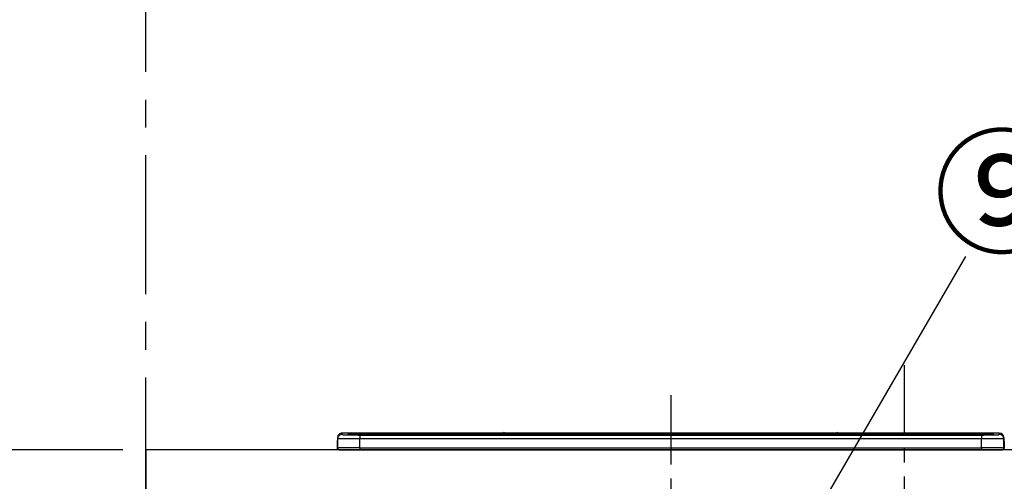
# Model space of a CAD drawing. Extents: x 0 to 26473, y -22053 to -13183.
# Drawn here: x 1517 to 2403, y -19145 to -18730 of the extents above; entities that cross this region are included whole.
import ezdxf

# ---------------------------------------------------------------- set-up
doc = ezdxf.new("R2010")
doc.units = 0
doc.header["$LTSCALE"] = 50
doc.header["$MEASUREMENT"] = 0
doc.linetypes.add('CENTER', pattern=[2, 1.25, -0.25, 0.25, -0.25])
doc.layers.get('0').update_dxf_attribs({"linetype": 'CONTINUOUS'})
doc.layers.get('DEFPOINTS').update_dxf_attribs({"color": 146, "linetype": 'CONTINUOUS'})
for name, color, linetype in [('111-壁仕上', 3, 'CONTINUOUS'), ('126-甲板', 2, 'CONTINUOUS'), ('150-機器', 8, 'CONTINUOUS'), ('161-番号', 110, 'CONTINUOUS'), ('166-寸法B', 11, 'CONTINUOUS')]:
    doc.layers.add(name, color=color, linetype=linetype)
doc.styles.add('KH001', font='txt')
doc.dimstyles.new('KH1xx030', dxfattribs={"dimscale": 30, "dimtxt": 2, "dimasz": 0.6, "dimexe": 0.3, "dimexo": 1.2, "dimgap": 0.5, "dimtad": 3, "dimdec": 1, "dimdsep": 46, "dimlunit": 6, "dimtxsty": 'KH001', "dimblk": 'DOT', "dimcen": 1, "dimdle": 1, "dimclrd": 256, "dimclre": 256, "dimclrt": 256, "dimadec": 0, "dimazin": 0, "dimtfac": 1, "dimtdec": 1, "dimtix": 1, "dimtmove": 2, "dimatfit": 3, "dimldrblk": 'CLOSEDBLANK', "dimfxl": 1, "dimtolj": 1, "dimtzin": 0, "dimlwd": -1, "dimlwe": -1, "dimarcsym": 0})

# ---------------------------------------------------------------- blocks, each defined once
blk = doc.blocks.new('HT-F6S_S')
at = {"layer": '150-機器', "color": 161, "linetype": 'CENTER'}
blk.add_line((0, 49.1), (0, -286.92), dxfattribs=at)
at = {"layer": '150-機器', "color": 13, "linetype": 'Continuous'}
for p, q in [((-299.5, 10.93), (-299.5, 9.68)), ((-299.5, 9.68), (-299.5, 1.5)), ((-295.5, 13.68), (-295.5, 14.93)), ((-150.73, 14.93), (-295.5, 14.93)), ((-150.73, 14.93), (-295.5, 14.93)), ((-295.5, 14.93), (-295.5, 14.93)), ((-290, 14.71), (-290, 13.69)), ((-290, 13.69), (-289.9, 13.68)), ((-289.9, 13.68), (-289.9, 13.68)), ((-289.5, 13.61), (-289.5, 14.21)), ((-289.5, 13.61), (-289.5, 14.21)), ((-284.5, 14.86), (-284.5, 14.36)), ((-284.5, 14.86), (284.5, 14.86)), ((284.5, 14.36), (-284.5, 14.36)), ((-284.5, 13.83), (-284.5, 14.36)), ((234.74, 13.83), (-284, 13.83)), ((279.5, 13.42), (-279.5, 13.42)), ((-279.5, 13.42), (-279.5, 13.42)), ((279.5, 13.42), (-279.5, 13.42)), ((-279.5, 13.25), (-279.5, 9.93)), ((-279.5, 13.25), (279.5, 13.25)), ((-279.5, 1.75), (-279.5, 9.93)), ((279.5, 9.93), (-279.5, 9.93)), ((-253.25, 13.56), (-253.25, 13.42)), ((-241.25, 13.59), (-252.25, 13.59)), ((-240.25, 13.56), (-240.25, 13.42)), ((-240.25, 13.42), (-240.25, 13.56)), ((-219, 13.56), (-219, 13.42)), ((-207, 13.59), (-218, 13.59)), ((-206, 13.56), (-206, 13.42)), ((-206, 13.42), (-206, 13.56)), ((-200, 13.56), (-200, 13.42)), ((-169, 13.59), (-199, 13.59)), ((-168, 13.56), (-168, 13.42)), ((-168, 13.42), (-168, 13.56)), ((-162, 13.56), (-162, 13.42)), ((-150, 13.59), (-161, 13.59)), ((-150.69, 14.88), (-150.74, 14.89)), ((-150.74, 14.89), (-150.74, 14.89)), ((-150.52, 14.88), (-150.69, 14.88)), ((-150.28, 14.87), (-150.52, 14.88)), ((-150, 14.87), (-150.28, 14.87)), ((-149.72, 14.87), (-150, 14.87)), ((-149.48, 14.88), (-149.72, 14.87)), ((-149.31, 14.88), (-149.48, 14.88)), ((-149.26, 14.89), (-149.31, 14.88)), ((149.27, 14.93), (-149.27, 14.93)), ((149.27, 14.93), (-149.27, 14.93)), ((-149.26, 14.89), (-149.26, 14.89)), ((-149, 13.56), (-149, 13.42)), ((-149, 13.42), (-149, 13.56)), ((-120.66, 13.56), (-120.66, 13.42)), ((-108.66, 13.58), (-119.66, 13.58)), ((-107.66, 13.56), (-107.66, 13.42)), ((-107.66, 13.42), (-107.66, 13.56)), ((-101.66, 13.56), (-101.66, 13.42)), ((-89.66, 13.58), (-100.66, 13.58)), ((-88.66, 13.56), (-88.66, 13.42)), ((-88.66, 13.42), (-88.66, 13.56)), ((-82.66, 13.56), (-82.66, 13.42)), ((-70.66, 13.58), (-81.66, 13.58)), ((-69.66, 13.56), (-69.66, 13.42)), ((-69.66, 13.42), (-69.66, 13.56)), ((-63.66, 13.56), (-63.66, 13.42)), ((-32.66, 13.58), (-62.66, 13.58)), ((-31.66, 13.56), (-31.66, 13.42)), ((-31.66, 13.42), (-31.66, 13.56)), ((-25.66, 13.56), (-25.66, 13.42)), ((-13.66, 13.58), (-24.66, 13.58)), ((-12.66, 13.56), (-12.66, 13.42)), ((-12.66, 13.42), (-12.66, 13.56)), ((19.34, 13.56), (19.34, 13.42)), ((31.34, 13.58), (20.34, 13.58)), ((32.34, 13.56), (32.34, 13.42)), ((32.34, 13.42), (32.34, 13.56)), ((38.34, 13.56), (38.34, 13.42)), ((69.34, 13.58), (39.34, 13.58)), ((70.34, 13.56), (70.34, 13.42)), ((70.34, 13.42), (70.34, 13.56)), ((122.75, 13.56), (122.75, 13.42)), ((134.75, 13.58), (123.75, 13.58)), ((135.75, 13.42), (135.75, 13.56)), ((135.75, 13.56), (135.75, 13.42)), ((141.75, 13.56), (141.75, 13.42)), ((172.75, 13.58), (142.75, 13.58)), ((149.26, 14.89), (149.26, 14.89)), ((149.26, 14.89), (149.31, 14.88)), ((149.31, 14.88), (149.48, 14.88)), ((149.48, 14.88), (149.72, 14.87)), ((149.72, 14.87), (150, 14.87)), ((150, 14.87), (150.28, 14.87)), ((150.28, 14.87), (150.52, 14.88)), ((150.52, 14.88), (150.69, 14.88)), ((150.69, 14.88), (150.74, 14.89)), ((295.5, 14.93), (150.73, 14.93)), ((295.5, 14.93), (150.73, 14.93)), ((150.74, 14.89), (150.74, 14.89)), ((173.75, 13.56), (173.75, 13.42)), ((173.75, 13.42), (173.75, 13.56)), ((179.75, 13.56), (179.75, 13.42)), ((191.75, 13.58), (180.75, 13.58)), ((192.75, 13.56), (192.75, 13.42)), ((192.75, 13.42), (192.75, 13.56)), ((234.74, 13.9), (234.74, 13.51)), ((234.74, 13.51), (234.74, 13.42)), ((250.74, 13.93), (235.74, 13.93)), ((235.74, 13.48), (250.74, 13.48)), ((235.74, 13.48), (235.74, 13.42)), ((250.74, 13.48), (250.74, 13.42)), ((251.74, 13.51), (251.74, 13.9)), ((251.74, 13.9), (251.74, 13.42)), ((284, 13.83), (251.74, 13.83)), ((251.74, 13.51), (251.74, 13.42)), ((279.5, 13.42), (279.5, 13.42)), ((279.5, 13.25), (279.5, 9.93)), ((279.5, 1.75), (279.5, 9.93)), ((284.5, 14.86), (284.5, 14.36)), ((284.5, 13.83), (284.5, 14.36)), ((289.5, 13.61), (289.5, 14.21)), ((289.5, 13.61), (289.5, 14.21)), ((289.9, 13.68), (289.88, 13.68)), ((290, 13.69), (289.9, 13.68)), ((290, 13.69), (289.97, 13.68)), ((290, 14.71), (290, 13.69)), ((295.5, 13.68), (295.5, 14.93)), ((295.5, 14.93), (295.5, 14.93)), ((299.5, 10.93), (299.5, 9.68)), ((299.5, 8.69), (299.5, 10.93)), ((299.5, 9.68), (299.5, 1.5)), ((-299.9, 7.4), (-299.6, 7.4)), ((-299.9, 7.4), (-299.9, 1.5)), ((-299.6, 7.4), (-299.57, 7.73)), ((-299.6, 0.6), (-299.6, 7.4)), ((-299.57, 7.73), (-299.5, 7.97)), ((-298.4, 0), (-298, 0)), ((-298, 0), (298, 0)), ((-279.5, 1.75), (-279.5, 0)), ((-279.5, 1.75), (279.5, 1.75)), ((279.5, 1.75), (279.5, 0)), ((299.5, 8.69), (299.5, 7)), ((299.5, 7), (299.5, 1.5)), ((299.6, 0.6), (299.6, 7.4)), ((299.9, 7.4), (299.6, 7.4)), ((299.9, 7.4), (299.9, 1.5)), ((299.9, 7.4), (299.9, 7.4)), ((299.9, 1.5), (299.9, 7.4)), ((299.9, 1.5), (299.9, 1.5))]:
    blk.add_line(p, q, dxfattribs=at)
for points in [[(-279.5, 9.93), (-281.99, 9.93), (-284.45, 9.92), (-286.83, 9.91), (-289.09, 9.9), (-291.2, 9.88), (-293.13, 9.86), (-294.85, 9.84), (-296.33, 9.81), (-297.55, 9.79), (-298.48, 9.76), (-299.12, 9.73), (-299.45, 9.7), (-299.5, 9.68)], [(-295.5, 13.68), (-295.38, 13.63), (-295.12, 13.59)], [(-295.12, 13.59), (-294.57, 13.54), (-293.78, 13.49), (-292.77, 13.44), (-291.55, 13.4), (-290.15, 13.36), (-288.57, 13.33), (-286.86, 13.3), (-285.03, 13.28), (-283.12, 13.27), (-281.14, 13.26), (-279.5, 13.25)], [(279.5, 13.25), (281.49, 13.26), (283.46, 13.27), (285.36, 13.28), (287.17, 13.31), (288.86, 13.33), (290.41, 13.37), (291.78, 13.41), (292.96, 13.45), (293.94, 13.5), (294.68, 13.55), (295.19, 13.6), (295.46, 13.65), (295.5, 13.68)], [(299.5, 9.68), (299.34, 9.71), (298.88, 9.74), (298.11, 9.77), (297.05, 9.8), (295.72, 9.83), (294.13, 9.85), (292.32, 9.87), (290.31, 9.89), (288.12, 9.9), (285.81, 9.92), (283.39, 9.92), (280.91, 9.93), (279.5, 9.93)], [(-279.5, 1.75), (-281.99, 1.75), (-284.45, 1.74), (-286.83, 1.73), (-289.09, 1.72), (-291.2, 1.7), (-293.13, 1.68), (-294.85, 1.66), (-296.33, 1.64), (-297.55, 1.61), (-298.48, 1.58), (-299.12, 1.55), (-299.45, 1.52), (-299.5, 1.5)], [(299.5, 1.5), (299.34, 1.53), (298.88, 1.56), (298.11, 1.59), (297.05, 1.62), (295.72, 1.65), (294.13, 1.67), (292.32, 1.69), (290.31, 1.71), (288.12, 1.73), (285.81, 1.74), (283.39, 1.75), (280.91, 1.75), (279.5, 1.75)]]:
    blk.add_lwpolyline(points, dxfattribs=at)
for centre, radius, start, end in [((-295.5, 10.93), 4, 89.9901, 179.99014), ((-295.5, 9.68), 4, 89.98993, 179.99075), ((-285.88, -37.56), 52.43, 88.49188, 94.50719), ((-290, 14.21), 0.5, 0.00977, 90.00923), ((-282.09, 117.05), 103.66, 265.64518, 271.43408), ((-285.56, -35.83), 50.2, 88.79358, 94.50522), ((-285.25, -34.02), 47.87, 88.50461, 94.49434), ((-252.5, 4.02), 9.57, 88.50448, 94.49441), ((-241, 4.01), 9.57, 85.50568, 91.49538), ((-218.25, 4.01), 9.57, 88.50473, 94.49421), ((-206.75, 4.01), 9.57, 85.50579, 91.49527), ((-199.25, 4.01), 9.57, 88.5047, 94.49428), ((-168.75, 4.01), 9.57, 85.50579, 91.49527), ((-161.25, 4.01), 9.57, 88.50488, 94.49405), ((-150, 14.59), 0.801, 22.05776, 157.94224), ((-149.75, 4.01), 9.57, 85.50595, 91.49512), ((-119.91, 4.01), 9.57, 88.50467, 94.4944), ((-108.41, 4.01), 9.57, 85.50566, 91.4953), ((-100.91, 4.01), 9.57, 88.50474, 94.49431), ((-89.41, 4.01), 9.57, 85.50566, 91.4953), ((-81.91, 4.01), 9.57, 88.50474, 94.49431), ((-70.41, 4.01), 9.57, 85.50569, 91.49526), ((-62.91, 4.01), 9.57, 88.50464, 94.49442), ((-32.41, 4.01), 9.57, 85.50568, 91.49528), ((-24.91, 4.01), 9.57, 88.5047, 94.49434), ((-13.41, 4.01), 9.57, 85.50564, 91.4953), ((20.09, 4.01), 9.57, 88.5047, 94.49434), ((31.59, 4.01), 9.57, 85.50563, 91.49531), ((39.09, 4.01), 9.57, 88.5047, 94.49435), ((69.59, 4.01), 9.57, 85.50569, 91.49526), ((123.5, 4.01), 9.57, 88.50474, 94.49431), ((135, 4.01), 9.57, 85.50561, 91.49534), ((142.5, 4.01), 9.57, 88.50481, 94.49423), ((150, 14.59), 0.801, 22.05776, 157.94224), ((173, 4.01), 9.57, 85.50561, 91.49534), ((180.5, 4.01), 9.57, 88.50481, 94.49423), ((192, 4.02), 9.57, 85.50554, 91.49537), ((235.49, 4.36), 9.57, 88.50481, 94.49423), ((235.49, 23.05), 9.57, 265.50553, 271.49554), ((250.99, 4.36), 9.57, 85.50555, 91.49536), ((250.99, 23.05), 9.57, 268.50455, 274.49443), ((282.09, 117.08), 103.7, 268.56659, 274.3531), ((285.25, -34.02), 47.87, 85.50561, 91.49542), ((285.88, -37.56), 52.43, 85.49277, 91.50816), ((285.56, -35.83), 50.2, 85.49472, 91.20648), ((290, 14.21), 0.5, 89.99077, 179.99023), ((295.5, 10.93), 4, 0.01011, 90.00965), ((295.5, 9.68), 4, 0.00925, 90.01007), ((-297.9, 7.4), 2, 143.13047, 179.99996), ((-298.4, 1.5), 1.5, 180.03496, 216.83381), ((-298.4, 1.5), 1.5, 216.8699, 270), ((-298, 1.5), 1.5, 179.99996, 270), ((298, 1.5), 1.5, 270, 0.00004), ((298, 1.5), 1.5, 270, 0.00004), ((298.4, 1.5), 1.5, 270, 323.1301), ((298.4, 1.5), 1.5, 270, 323.1301), ((297.9, 7.4), 1.7, 0.00004, 29.38336), ((297.9, 7.4), 2, 0.00004, 40.11986), ((297.9, 7.4), 2, 0.00004, 39.88079), ((298.4, 1.5), 1.5, 323.0852, 0.04603), ((298.4, 1.5), 1.5, 323.16619, 359.96504)]:
    blk.add_arc(centre, radius, start, end, dxfattribs=at)
blk = doc.blocks.new('_Dot')
at = {"color": 0, "linetype": 'ByBlock', "lineweight": -2}
blk.add_line((-0.5, 0), (-1, 0), dxfattribs=at)
at = {"color": 0, "linetype": 'ByBlock', "const_width": 0.5}
blk.add_lwpolyline([(-0.25, 0, 1), (0.25, 0, 1)], format="xyb", close=True, dxfattribs=at)
blk = doc.blocks.new('*D114')
at = {"layer": '166-寸法B', "transparency": 16777216}
for p, q in [((1610.29, -19116.95), (924.08, -19116.95)), ((933.08, -19958.95), (933.08, -19134.95)), ((1610.29, -19976.95), (924.08, -19976.95))]:
    blk.add_line(p, q, dxfattribs=at)
at = {"layer": 'DEFPOINTS', "color": 0, "transparency": 16777216}
for p in [(933.08, -19116.95), (1646.29, -19116.95), (1646.29, -19976.95)]:
    blk.add_point(p, dxfattribs=at)
at = {"layer": '166-寸法B', "transparency": 16777216, "xscale": 18, "yscale": 18, "zscale": 18}
for p, rotation in [((933.08, -19116.95), 90), ((933.08, -19976.95), 270)]:
    blk.add_blockref('_Dot', p, dxfattribs=dict(at, rotation=rotation))
at = {"layer": '166-寸法B', "transparency": 16777216, "insert": (883.07, -19546.95), "char_height": 60, "attachment_point": 5, "rotation": 90, "style": 'KH001'}
blk.add_mtext('\\A1;860(910)', dxfattribs=at)
blk = doc.blocks.new('_ClosedBlank')
at = {"color": 0, "linetype": 'ByBlock', "lineweight": -2}
for p, q in [((-1, 0.167), (0, 0)), ((-1, 0.167), (-1, -0.167)), ((0, 0), (-1, -0.167))]:
    blk.add_line(p, q, dxfattribs=at)
blk = doc.blocks.new('*D158')
at = {"layer": '166-寸法B', "transparency": 16777216}
for p, q in [((1594.81, -18281.96), (924.08, -18281.96)), ((933.08, -19098.95), (933.08, -18299.96)), ((1594.81, -19116.95), (924.08, -19116.95))]:
    blk.add_line(p, q, dxfattribs=at)
at = {"layer": 'DEFPOINTS', "color": 0, "transparency": 16777216}
for p in [(933.08, -18281.96), (1630.81, -18281.96), (1630.81, -19116.95)]:
    blk.add_point(p, dxfattribs=at)
at = {"layer": '166-寸法B', "transparency": 16777216, "xscale": 18, "yscale": 18, "zscale": 18}
for p, rotation in [((933.08, -18281.96), 90), ((933.08, -19116.95), 270)]:
    blk.add_blockref('_Dot', p, dxfattribs=dict(at, rotation=rotation))
at = {"layer": '166-寸法B', "transparency": 16777216, "insert": (883.07, -18699.45), "char_height": 60, "attachment_point": 5, "rotation": 90, "style": 'KH001'}
blk.add_mtext('\\A1;835(785)', dxfattribs=at)

msp = doc.modelspace()

# ---------------------------------------------------------------- linework, layer by layer
at = {"layer": '111-壁仕上', "color": 253, "linetype": 'CENTER', "ltscale": 2}
msp.add_line((1630.81, -19976.95), (1630.81, -15643.54), dxfattribs=at)
at = {"layer": '126-甲板'}
msp.add_lwpolyline([(4074.81, -19116.95), (1630.81, -19116.95), (1630.81, -19156.95), (4074.81, -19156.95)], close=True, dxfattribs=at)
at = {"layer": 'DEFPOINTS', "linetype": 'CENTER'}
msp.add_line((2312.81, -19040.97), (2312.81, -19489.26), dxfattribs=at)

# ---------------------------------------------------------------- block references
at = {"layer": '150-機器'}
msp.add_blockref('HT-F6S_S', (2102.81, -19116.95), dxfattribs=at)

# ---------------------------------------------------------------- texts
at = {"layer": '161-番号', "insert": (2339.26, -18840.59), "char_height": 90, "attachment_point": 1, "style": 'KH001'}
msp.add_mtext('⑨', dxfattribs=at)

# ---------------------------------------------------------------- dimensions: what is measured, and where the dimension line sits
at = {"layer": '166-寸法B'}
for base, p1, p2, override, picture, middle in [((933.08, -18281.96), (1630.81, -19116.95), (1630.81, -18281.96), {"dimpost": '(785)'}, '*D158', (883.07, -18699.45)), ((933.08, -19116.95), (1646.29, -19976.95), (1646.29, -19116.95), {"dimpost": '(910)'}, '*D114', (883.07, -19546.95))]:
    dim = msp.add_linear_dim(base=base, p1=p1, p2=p2, angle=90, dimstyle='KH1xx030', override=override, dxfattribs=at)
    dim.commit()
    dim.dimension.update_dxf_attribs({"geometry": picture, "text_midpoint": middle})

# ---------------------------------------------------------------- leaders
at = {"layer": '161-番号'}
for points in [[(2181.18, -19264.96), (2368.19, -18943.13)], [(2252.41, -19489.55), (2568.53, -18944.39)]]:
    msp.add_leader(points, dimstyle='KH1xx030', override={"dimasz": 2, "dimgap": 0.5, "dimtad": 1}, dxfattribs=at)

doc.saveas('drawing.dxf')
